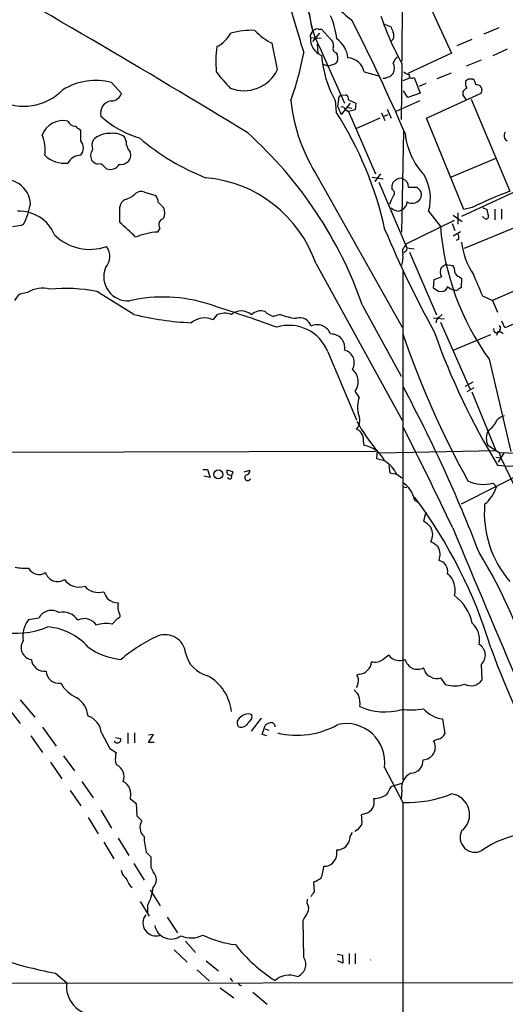
# Model space of a CAD drawing. Extents: x 19 to 1032, y 14 to 844.
# Drawn here: x 140 to 214, y 336 to 485 of the extents above; entities that cross this region are included whole.
import ezdxf

# ---------------------------------------------------------------- set-up
doc = ezdxf.new("R2010")
doc.units = 0
doc.header["$MEASUREMENT"] = 0
doc.layers.add('MAIN', color=5, linetype='CONTINUOUS')

msp = doc.modelspace()

# ---------------------------------------------------------------- linework, layer by layer
at = {"layer": 'MAIN'}
for p, q in [((198.4587, 520.7847), (198.12, 478.6207)), ((200.9987, 489.966), (205.6553, 479.806)), ((195.4953, 484.2087), (196.5113, 483.7853)), ((210.566, 482.7693), (212.852, 483.7007)), ((184.3193, 482.1767), (185.928, 482.092)), ((184.4887, 482.854), (184.7427, 483.1927)), ((185.674, 482.854), (184.658, 481.584)), ((185.5047, 483.4467), (186.0127, 483.4467)), ((186.0127, 483.4467), (187.3673, 481.9227)), ((179.324, 477.3507), (178.562, 481.33)), ((185.3353, 481.2453), (185.42, 479.806)), ((185.5893, 480.9913), (189.484, 472.2707)), ((196.85, 481.9227), (196.596, 481.6687)), ((206.502, 480.9913), (208.788, 481.9227)), ((188.214, 479.8907), (188.3833, 479.6367)), ((205.6553, 479.806), (199.0513, 476.758)), ((211.9207, 479.4673), (214.122, 480.4833)), ((186.0973, 478.1973), (187.0287, 477.8587)), ((188.1293, 478.1973), (187.0287, 477.8587)), ((198.12, 478.282), (198.0353, 469.8153)), ((210.1427, 478.79), (207.8567, 477.8587)), ((192.4473, 477.012), (194.818, 476.3347)), ((199.9827, 476.1653), (200.914, 473.7947)), ((203.454, 475.996), (205.6553, 476.8427)), ((154.2627, 475.4033), (155.7867, 473.71)), ((195.58, 475.996), (195.2413, 475.996)), ((199.39, 476.0807), (198.2893, 475.6573)), ((201.7607, 475.234), (200.7447, 474.8107)), ((208.1953, 475.9113), (207.772, 475.5727)), ((188.6373, 473.1173), (188.8913, 473.456)), ((188.8913, 473.456), (189.6533, 473.5407)), ((199.0513, 473.1173), (198.374, 474.1333)), ((200.914, 473.7947), (199.0513, 473.1173)), ((201.8453, 469.9847), (210.1427, 473.7947)), ((207.3487, 473.964), (207.3487, 473.456)), ((207.3487, 473.456), (207.8567, 472.7787)), ((188.0447, 472.694), (188.214, 470.916)), ((190.3307, 472.2707), (188.976, 470.5773)), ((190.0767, 472.7787), (191.1773, 472.2707)), ((191.1773, 472.2707), (191.0927, 471.2547)), ((197.2733, 471.0853), (200.914, 472.694)), ((208.6187, 472.8633), (214.4607, 458.978)), ((189.6533, 471.2547), (190.0767, 471.0007)), ((189.992, 471.5933), (190.5847, 471.5087)), ((191.0927, 471.2547), (190.0767, 471.0007)), ((190.0767, 471.0007), (194.1407, 461.6027)), ((195.072, 470.8313), (195.58, 469.646)), ((195.4107, 470.3233), (196.088, 470.5773)), ((195.9187, 471.3393), (196.5113, 469.9847)), ((194.818, 469.9847), (191.262, 468.4607)), ((207.518, 456.184), (201.8453, 469.9847)), ((149.606, 466.598), (149.606, 468.122)), ((198.12, 452.7973), (198.4587, 468.0373)), ((156.464, 466.5133), (156.21, 467.1907)), ((212.4287, 463.9733), (205.5707, 461.0947)), ((153.162, 462.7033), (153.5007, 462.3647)), ((194.9027, 461.6027), (194.056, 460.4173)), ((185.5047, 461.01), (198.2047, 438.404)), ((193.6327, 461.0947), (195.326, 460.8407)), ((194.6487, 460.3327), (198.882, 450.4267)), ((196.6807, 459.232), (196.6807, 459.9093)), ((159.258, 458.8087), (160.9513, 458.3007)), ((199.136, 459.5707), (200.406, 459.5707)), ((216.408, 459.4013), (207.1793, 455.168)), ((161.29, 457.2847), (162.1367, 456.5227)), ((155.5327, 454.2367), (155.5327, 456.6073)), ((197.6967, 455.93), (198.2893, 456.184)), ((198.7127, 456.692), (198.2893, 456.184)), ((202.184, 455.93), (203.962, 453.644)), ((205.9093, 455.3373), (207.264, 454.406)), ((206.5867, 455.676), (206.5867, 453.9827)), ((208.788, 456.5227), (207.518, 456.184)), ((210.312, 456.5227), (210.9893, 456.184)), ((212.1747, 456.2687), (212.1747, 454.66)), ((213.1907, 456.2687), (213.1907, 454.7447)), ((140.6313, 453.8133), (140.97, 453.9827)), ((198.7973, 451.0193), (206.0787, 454.5753)), ((205.74, 454.0673), (206.1633, 453.0513)), ((207.6027, 450.342), (216.408, 453.9827)), ((210.566, 454.914), (210.312, 455.168)), ((161.544, 453.39), (161.2053, 452.7973)), ((205.9093, 452.2047), (207.01, 452.882)), ((198.628, 450.6807), (198.7973, 451.0193)), ((206.756, 451.6967), (206.3327, 451.5273)), ((198.7127, 449.9187), (198.4587, 449.6647)), ((198.882, 450.4267), (199.9827, 450.2573)), ((199.3053, 449.7493), (203.3693, 440.2667)), ((185.166, 447.9713), (198.2047, 424.3493)), ((198.2893, 446.8707), (198.2893, 369.9933)), ((204.1313, 447.4633), (204.724, 447.8867)), ((204.724, 447.8867), (205.8247, 447.7173)), ((202.946, 444.3307), (203.0307, 445.6007)), ((203.0307, 445.6007), (204.1313, 446.024)), ((206.8407, 446.024), (207.1793, 445.77)), ((207.1793, 445.77), (207.0947, 444.4153)), ((219.7947, 445.9393), (211.836, 442.468)), ((141.5627, 443.6533), (140.3773, 443.3993)), ((157.6493, 440.3513), (152.0613, 443.8227)), ((203.708, 443.738), (202.946, 444.3307)), ((204.3007, 443.8227), (203.708, 443.738)), ((210.312, 443.1453), (211.836, 442.468)), ((211.836, 442.468), (212.598, 440.69)), ((223.6893, 442.468), (213.6987, 438.3193)), ((192.1933, 441.706), (198.0353, 431.038)), ((170.18, 440.2667), (169.5873, 439.5047)), ((179.7473, 440.3513), (178.7313, 440.0127)), ((202.946, 439.8433), (204.5547, 439.674)), ((203.7927, 439.928), (204.216, 440.3513)), ((203.962, 439.166), (208.4493, 429.006)), ((213.6987, 438.3193), (213.2753, 439.3353)), ((212.598, 437.7267), (212.4287, 437.134)), ((212.9367, 437.8113), (213.4447, 437.4727)), ((205.9093, 434.9327), (211.582, 437.3033)), ((186.944, 434.6787), (191.262, 424.434)), ((211.328, 433.578), (214.63, 419.608)), ((208.8727, 430.1067), (207.6873, 429.4293)), ((191.6853, 427.8207), (191.0927, 428.752)), ((209.042, 429.26), (207.9413, 428.6673)), ((208.7033, 428.6673), (212.344, 419.7773)), ((191.6853, 422.8253), (191.262, 422.9947)), ((226.4833, 421.4707), (207.0947, 411.6493)), ((194.3947, 419.7773), (194.31, 418.592)), ((194.818, 419.4387), (212.344, 419.7773)), ((212.852, 419.4387), (211.1587, 420.5393)), ((194.1407, 419.608), (61.8067, 419.354)), ((194.31, 418.592), (195.4953, 418.2533)), ((212.344, 418.7613), (213.106, 418.6767)), ((213.5293, 419.4387), (212.6827, 417.9993)), ((216.916, 419.2693), (212.852, 419.4387)), ((212.852, 419.4387), (213.106, 418.6767)), ((213.106, 418.6767), (215.9847, 412.75)), ((168.0633, 416.8987), (168.7407, 416.8987)), ((168.7407, 416.8987), (169.164, 415.7133)), ((172.6353, 416.56), (171.704, 416.814)), ((174.3287, 416.56), (175.1753, 416.814)), ((196.1727, 417.4913), (196.342, 416.3907)), ((169.164, 415.7133), (168.2327, 415.8827)), ((171.7887, 416.2213), (172.3813, 415.9673)), ((172.3813, 415.9673), (172.6353, 416.56)), ((197.358, 416.2213), (198.12, 415.6287)), ((198.2893, 414.274), (198.882, 414.1893)), ((211.9207, 414.8667), (212.4287, 414.274)), ((200.0673, 412.3267), (200.66, 411.9033)), ((201.7607, 410.464), (201.422, 409.1093)), ((143.256, 394.462), (141.732, 394.208)), ((155.194, 394.462), (154.3473, 393.5307)), ((201.5913, 386.5033), (201.422, 386.9267)), ((210.1427, 387.4347), (210.2273, 385.064)), ((191.6853, 385.9953), (191.3467, 385.826)), ((204.8087, 384.3867), (204.0467, 385.4027)), ((138.5147, 381), (140.462, 378.5447)), ((140.462, 382.1007), (142.6633, 379.476)), ((176.8687, 379.3067), (175.3447, 377.3593)), ((177.038, 376.8513), (177.4613, 378.206)), ((204.3007, 379.222), (204.6393, 376.936)), ((142.0707, 376.682), (143.8487, 374.142)), ((143.8487, 377.952), (145.8807, 375.0733)), ((152.7387, 377.1053), (154.0087, 374.7347)), ((156.718, 377.1053), (156.718, 375.4967)), ((157.734, 377.1053), (157.734, 375.5813)), ((159.8507, 375.666), (160.6127, 376.8513)), ((160.6127, 376.8513), (159.8507, 376.7667)), ((177.7153, 376.682), (177.038, 376.8513)), ((177.4613, 377.698), (178.054, 377.5287)), ((154.8553, 376.428), (155.6173, 376.2587)), ((160.6973, 375.666), (159.8507, 375.666)), ((203.6233, 376.174), (202.946, 375.92)), ((146.9813, 373.634), (148.6747, 371.348)), ((154.0087, 374.7347), (154.94, 374.142)), ((145.034, 372.7027), (146.7273, 370.1627)), ((154.8553, 372.7027), (155.0247, 372.2793)), ((195.4953, 371.856), (198.2893, 366.6067)), ((149.7753, 369.7393), (151.4687, 367.284)), ((196.5113, 368.9773), (198.12, 369.4853)), ((147.9973, 368.3847), (149.606, 366.0987)), ((198.12, 368.4693), (198.0353, 367.03)), ((157.0567, 367.1993), (157.988, 366.4373)), ((157.988, 366.4373), (158.0727, 364.5747)), ((198.2893, 366.6067), (198.2893, 299.466)), ((152.654, 365.4213), (154.2627, 362.712)), ((158.0727, 364.5747), (158.8347, 363.8127)), ((192.6167, 364.9133), (192.024, 364.744)), ((150.7067, 364.3207), (152.2307, 361.8653)), ((190.3307, 361.442), (190.6693, 362.0347)), ((191.4313, 362.458), (191.008, 362.204)), ((153.0773, 360.5953), (154.6013, 358.0553)), ((155.2787, 361.188), (156.8873, 358.5633)), ((159.512, 359.0713), (160.1893, 358.394)), ((188.2987, 358.7327), (188.2987, 359.41)), ((157.6493, 357.378), (159.1733, 354.838)), ((160.1893, 356.7853), (160.528, 356.108)), ((184.912, 353.06), (184.8273, 354.584)), ((157.0567, 353.9913), (157.3953, 353.7373)), ((160.1047, 353.3987), (161.6287, 350.9433)), ((158.5807, 351.6207), (159.9353, 349.4193)), ((183.8113, 351.3667), (183.896, 351.9593)), ((159.6813, 351.028), (159.6813, 349.8427)), ((162.6447, 349.25), (164.2533, 346.8793)), ((183.3033, 343.154), (183.2187, 348.742)), ((165.4387, 345.6093), (166.9627, 343.916)), ((163.7453, 344.3393), (165.6927, 342.4767)), ((190.1613, 343.7467), (190.1613, 342.138)), ((191.0927, 343.7467), (191.0927, 342.2227)), ((168.5713, 342.646), (170.434, 341.122)), ((188.3833, 343.662), (189.1453, 343.4927)), ((189.23, 342.3073), (188.468, 342.646)), ((189.1453, 343.4927), (189.23, 342.3073)), ((145.796, 340.7833), (147.4893, 339.344)), ((167.2167, 341.2913), (169.0793, 339.598)), ((127.8467, 339.2593), (334.3487, 339.5133)), ((172.212, 340.0213), (172.5507, 339.5133)), ((170.688, 338.582), (172.72, 337.058)), ((173.5667, 339.0053), (173.9053, 338.9207)), ((175.5987, 337.9047), (177.8, 336.1267))]:
    msp.add_line(p, q, dxfattribs=at)
msp.add_circle((170.4091, 416.1623), 0.6835, dxfattribs=at)
for centre, radius, start, end in [((6689.1927, 3349.9154), 7077.8564, 203.65764923, 204.35842663), ((-594.1665, -791.2629), 1475.318, 58.584151, 60.7255701), ((156.7015, 478.8305), 28.3088, 10.080226, 30.464786), ((413.3818, 551.3969), 240.9341, 194.626072, 197.264746), ((199.4418, 496.7169), 14.8469, 208.151826, 233.375851), ((196.8986, 486.9723), 12.7934, 184.798974, 207.872428), ((176.2288, 480.6295), 12.1483, 6.512224, 23.526134), ((236.7528, 499.545), 44.0977, 198.717425, 208.827825), ((-69.1876, 352.1885), 291.6639, 23.330777, 27.044144), ((408.3219, 568.0335), 227.9506, 201.690314, 201.919506), ((167.84, 485.378), 5.1218, 297.185414, 330.47546), ((175.5884, 470.4105), 12.8715, 88.446731, 104.817152), ((181.6731, 488.2659), 7.6017, 221.014478, 245.841367), ((184.9122, 482.3883), 0.6295, 132.282873, 199.640967), ((187.0377, 481.9918), 2.7247, 176.108852, 247.901815), ((185.293, 482.8118), 0.6693, 71.559637, 145.310261), ((195.3689, 482.4307), 1.5658, 341.068631, 18.931369), ((184.4698, 478.5984), 14.4618, 171.15528, 186.297796), ((186.6821, 481.0273), 1.1275, 349.508338, 52.575172), ((188.3747, 480.5256), 0.6549, 153.090646, 255.796132), ((185.8493, 478.6292), 4.1727, 6.875166, 54.054803), ((139.3765, 487.9147), 44.6536, 340.070642, 349.648054), ((202.8911, 480.8394), 16.9341, 184.64754, 208.751145), ((187.0627, 479.1276), 1.4153, 318.904713, 21.08198), ((199.3197, 477.4492), 2.6346, 135.433655, 159.619837), ((189.7997, 476.4232), 2.7123, 12.537973, 85.9344), ((195.1667, 477.5624), 1.8656, 334.458224, 25.539005), ((187.777, 490.1152), 22.0076, 216.540664, 224.988034), ((174.2957, 479.7013), 5.5506, 247.950742, 334.945129), ((196.4269, 474.7254), 1.527, 93.187323, 123.684864), ((323.5959, 349.5041), 179.6053, 134.885409, 135.114591), ((199.6251, 478.2141), 1.675, 225.863544, 256.028469), ((199.6864, 476.5295), 0.4694, 172.755391, 309.13056), ((151.8869, 466.104), 9.598, 75.668542, 121.327097), ((209.1264, 475.2763), 1.3865, 167.655866, 211.266381), ((208.534, 306.5614), 169.3502, 89.885409, 90.114591), ((208.322, 475.1068), 0.9749, 357.524998, 55.607402), ((209.4186, 474.2292), 0.8445, 329.033916, 98.347919), ((140.9699, 480.0888), 8.2828, 241.95266, 315.688227), ((154.1569, 474.3661), 1.7569, 270.688116, 338.072023), ((189.466, 472.938), 0.6311, 345.380272, 72.736416), ((208.6612, 473.2443), 1.4969, 118.746399, 151.262153), ((154.4485, 470.7779), 1.8513, 98.40191, 194.215654), ((207.8366, 475.518), 26.6308, 186.08725, 213.009914), ((166.8122, 475.1572), 21.9202, 351.091498, 354.660318), ((-107.6279, 344.17), 322.4169, 23.082839, 23.312022), ((162.3277, 480.6195), 14.1277, 226.785441, 254.263228), ((142.2666, 441.4648), 54.576, 12.348209, 32.658914), ((189.0506, 471.0672), 0.6312, 17.280921, 104.617437), ((146.9168, 466.2848), 3.3594, 77.24162, 159.801673), ((148.7856, 470.0131), 1.2141, 201.846979, 268.758739), ((-20.1642, 256.7582), 271.1025, 51.228109, 51.457262), ((138.4895, 465.1588), 5.7485, 352.381712, 23.431284), ((153.8804, 464.3719), 3.3401, 84.888193, 136.223984), ((154.4976, 464.6592), 3.0563, 55.924129, 96.00253), ((132.6265, 420.8741), 63.1045, 19.275923, 48.01824), ((209.3963, 468.8523), 10.8299, 186.114733, 223.239231), ((214.4005, 467.331), 0.818, 138.974829, 243.641679), ((148.2515, 465.4974), 1.7453, 320.901842, 39.095611), ((153.3639, 465.849), 2.0705, 156.255267, 197.010157), ((158.7815, 466.4537), 2.3183, 178.526828, 221.926222), ((181.3311, 493.6651), 35.0904, 229.401734, 248.52854), ((147.1554, 467.413), 4.2317, 225.461466, 276.830621), ((149.5784, 462.2499), 2.147, 89.263426, 153.397951), ((152.8144, 464.2795), 1.7248, 146.028007, 201.95316), ((155.902, 464.3617), 1.276, 309.753829, 25.18535), ((153.0622, 465.5097), 2.6323, 225.423265, 249.631202), ((152.4424, 462.2379), 0.857, 32.892696, 110.234435), ((154.0766, 463.8469), 1.5902, 248.766659, 329.59054), ((155.724, 464.5576), 1.5405, 259.679186, 310.18416), ((195.31, 457.8773), 7.1445, 344.183378, 29.849524), ((138.1134, 456.8467), 3.877, 2.720266, 109.467825), ((166.8218, 441.6927), 19.3889, 18.894343, 85.074022), ((197.4911, 459.8307), 0.8142, 111.801409, 174.460259), ((197.9084, 459.9798), 0.9414, 66.133295, 139.860135), ((197.9189, 459.6765), 1.2217, 355.031884, 72.351095), ((155.4169, 461.0791), 3.4835, 284.595133, 315.54198), ((158.7301, 457.5289), 1.3844, 67.584522, 126.671242), ((196.3619, 458.6568), 0.6577, 317.915009, 61.002939), ((327.6599, 586.3166), 179.6053, 224.885409, 225.114592), ((199.9829, 458.3854), 1.1514, 342.891783, 36.032861), ((245.7044, 379.0122), 85.8528, 111.341248, 115.467345), ((132.4637, 458.5115), 9.6368, 331.968922, 351.16081), ((156.8808, 456.4881), 1.3534, 115.661921, 174.947006), ((159.9149, 457.3907), 1.3792, 355.592055, 41.284406), ((200.4782, 455.7495), 4.3872, 145.791598, 164.173539), ((198.2895, 457.1576), 0.6292, 312.268789, 19.661787), ((199.6816, 458.6862), 1.5407, 238.734565, 335.476024), ((140.3302, 450.2194), 5.718, 22.136341, 92.922151), ((160.1041, 455.676), 2.2019, 337.385339, 22.614661), ((197.815, 457.843), 1.9167, 227.14175, 266.461333), ((213.2462, 456.2992), 2.2598, 182.922039, 207.586725), ((-393.655, -139.5389), 808.8118, 47.0048475, 47.2340207), ((162.3543, 453.898), 0.9564, 103.15133, 212.084763), ((210.8677, 455.1573), 0.3875, 218.883754, 14.251397), ((97.6294, 792.3756), 341.2823, 277.00938, 277.238565), ((151, 457.8459), 7.669, 225.520895, 289.030794), ((161.9608, 441.988), 10.8357, 93.998102, 111.990819), ((348.4676, 517.5543), 165.9046, 202.847842, 208.761562), ((243.5072, 456.7756), 39.669, 184.527826, 215.787382), ((205.6135, 451.9085), 1.1619, 349.497569, 33.115652), ((217.9964, 452.4127), 10.8769, 186.012976, 213.794966), ((151.523, 449.087), 2.4876, 316.628856, 37.343904), ((199.4749, 449.7493), 1.2589, 132.279506, 199.648313), ((198.5432, 450.2574), 0.3787, 296.585347, 26.55152), ((195.158, 448.9024), 3.1598, 339.61968, 7.704162), ((156.7618, 446.0545), 3.6772, 158.893019, 273.276977), ((205.317, 446.7436), 1.387, 148.742952, 211.253517), ((204.7877, 446.8073), 1.3797, 355.59365, 41.267966), ((207.1369, 446.9977), 1.0177, 196.932197, 253.080214), ((1013.975, 783.425), 872.7339, 202.7191449, 202.9483304), ((143.8304, 440.0781), 4.2337, 74.675683, 122.386392), ((147.3053, 418.7861), 25.4843, 79.24414, 95.304508), ((204.1737, 444.7117), 0.898, 278.130102, 351.869898), ((206.1769, 445.5432), 1.4698, 220.704043, 266.16907), ((206.3327, 444.3729), 0.3902, 229.385964, 310.614036), ((291.4906, 317.2461), 152.6259, 123.57026, 123.799443), ((142.3242, 441.0289), 3.0674, 129.397568, 152.020577), ((162.078, 420.703), 22.2735, 71.908495, 103.252421), ((86.6908, 182.1249), 272.4779, 70.144139, 72.418797), ((171.381, 437.6967), 2.8368, 69.352708, 115.047398), ((173.8547, 438.4877), 2.3758, 48.48783, 128.330612), ((176.8292, 438.9852), 1.8979, 70.545396, 137.528312), ((180.5064, 444.4105), 4.7425, 230.052738, 248.01934), ((168.5623, 484.5623), 45.538, 256.13434, 267.133888), ((168.2627, 436.7472), 3.0591, 64.342109, 130.270563), ((182.9323, 448.1649), 8.4378, 247.82308, 265.039554), ((182.7394, 438.1187), 1.7256, 15.274922, 108.121), ((204.385, 438.9969), 1.1035, 122.461635, 175.613639), ((181.1051, 432.4327), 6.256, 21.039812, 107.352003), ((185.3354, 436.605), 2.1775, 21.074348, 115.323523), ((303.6899, 473.1719), 106.7176, 199.398734, 211.396869), ((212.5051, 438.0981), 0.5181, 164.713846, 326.395796), ((212.5301, 438.2455), 0.5232, 277.45643, 52.032818), ((187.4392, 435.31), 2.0793, 349.545552, 91.981676), ((331.2425, 482.9875), 140.5556, 198.930639, 208.832121), ((189.0286, 433.0618), 1.9255, 328.439673, 76.31955), ((189.127, 430.1781), 2.4285, 324.039408, 50.574142), ((5.1436, 325.8136), 219.2183, 20.998202, 28.182003), ((195.91, 426.3276), 4.4808, 160.535494, 191.294886), ((189.661, 424.4011), 2.131, 318.70228, 29.48576), ((211.9806, 435.2085), 23.3963, 208.123814, 221.266165), ((209.1303, 425.8773), 3.7121, 304.69613, 335.692728), ((214.1994, 422.8425), 2.2613, 105.003558, 138.214117), ((189.8103, 420.9778), 2.6323, 20.368798, 44.576735), ((-501.5946, 69.7589), 784.1634, 25.5601913, 26.8079763), ((213.2519, 421.6064), 2.3495, 148.748924, 207.012197), ((-146.2846, 378.8951), 341.2822, 7.008857, 7.238059), ((191.7001, 416.2967), 4.3079, 25.756689, 80.01159), ((214.3315, 427.9777), 10.5452, 260.538303, 309.680837), ((192.9579, 413.9893), 4.9338, 26.896912, 57.896386), ((172.6343, 416.6445), 0.9456, 169.674018, 206.58673), ((174.4344, 416.7788), 0.7417, 281.532613, 2.720065), ((172.1031, 415.798), 0.3257, 195.077637, 31.322812), ((174.8367, 415.6851), 0.4462, 124.694341, 341.565051), ((239.2, 670.3058), 257.5067, 260.419421, 260.648604), ((210.4458, 419.876), 5.2219, 243.437402, 286.406135), ((195.7669, 411.328), 4.4148, 13.074284, 55.155871), ((207.421, 415.7517), 5.2212, 308.212328, 343.559431), ((141.0013, 368.589), 73.7495, 16.856621, 36.783817), ((226.5781, 410.3798), 15.9779, 175.44285, 220.677957), ((199.1789, 405.342), 4.3845, 40.302505, 59.229875), ((200.4903, 407.0774), 2.3113, 331.561068, 28.436753), ((6243.3885, 2936.0214), 6545.4257, 202.71906187, 202.9482453), ((200.9236, 402.4912), 3.8348, 45.251444, 65.354987), ((201.7292, 404.118), 2.1887, 334.701763, 30.071206), ((149.0102, 366.6399), 71.5493, 15.062263, 31.823376), ((141.2665, 408.6856), 6.7045, 256.487946, 273.981317), ((143.2983, 402.77), 1.7465, 206.258424, 303.882041), ((203.2675, 401.4215), 1.8155, 351.421795, 75.957633), ((146.1003, 401.9139), 1.9223, 197.995729, 303.122957), ((149.3097, 401.701), 2.5716, 212.905243, 290.224859), ((203.0448, 398.7225), 3.1572, 343.932958, 50.2725), ((152.2731, 401.0238), 2.7048, 219.921652, 287.296781), ((156.3443, 399.4908), 3.4314, 197.809238, 218.798798), ((155.2872, 399.2505), 2.5025, 229.742399, 269.80539), ((201.9018, 392.162), 7.0559, 12.590109, 53.702594), ((157.5549, 396.1205), 2.3611, 164.587599, 206.833101), ((139.8182, 404.927), 12.7544, 226.131224, 292.070938), ((145.1918, 393.403), 2.2065, 59.731414, 151.318666), ((146.8934, 392.6519), 2.7214, 32.73004, 102.508255), ((150.1771, 392.266), 2.1067, 31.326168, 118.164634), ((155.2401, 394.793), 0.3342, 262.071139, 51.53563), ((144.973, 391.635), 4.1382, 141.554263, 188.957223), ((144.0179, 384.3018), 8.8254, 40.720792, 86.14857), ((153.4424, 389.5217), 4.1099, 77.280514, 110.893479), ((206.3599, 391.1642), 3.5108, 348.807207, 46.242931), ((171.0287, 370.2805), 23.5775, 114.396632, 130.545863), ((162.3482, 388.823), 3.115, 7.186844, 109.859588), ((142.3902, 389.9891), 1.8077, 146.353885, 262.533747), ((156.8, 398.7713), 10.6314, 235.030497, 264.07201), ((208.8579, 388.8347), 1.9003, 312.543047, 60.140306), ((335.2028, 434.816), 131.5023, 199.937361, 209.703696), ((169.84, 390.1188), 4.4936, 191.63301, 256.949379), ((365.0766, 176.8575), 271.0711, 128.542738, 128.771917), ((197.451, 389.5595), 1.4505, 208.202839, 266.323873), ((144.1295, 388.3893), 1.9836, 185.572058, 276.576868), ((192.0199, 387.7978), 1.5293, 307.710681, 2.256019), ((194.0521, 390.0476), 2.2469, 257.035009, 304.538072), ((197.8936, 389.6446), 1.6235, 250.736935, 296.894914), ((200.5242, 388.6599), 1.9519, 193.727271, 297.384219), ((146.2573, 386.52), 1.9033, 183.050919, 279.090634), ((165.2626, 379.5271), 7.163, 6.377026, 60.173665), ((190.2455, 385.064), 1.3391, 341.573169, 34.682165), ((191.7455, 387.5234), 1.5292, 267.743981, 322.289319), ((202.8474, 386.8281), 1.2974, 194.497882, 255.506394), ((203.4562, 387.0308), 1.7319, 237.384435, 289.935339), ((151.3814, 387.4579), 5.5859, 210.28789, 243.954225), ((190.5663, 384.6105), 0.9502, 317.068388, 1.821364), ((206.0728, 388.8195), 4.6095, 254.083459, 289.384255), ((208.5745, 386.2752), 2.0491, 241.687692, 323.765404), ((147.1715, 379.3584), 3.5468, 4.639685, 60.301604), ((402.9521, 552.5634), 271.1024, 218.54687, 218.776037), ((188.6817, 381.631), 3.1363, 349.968526, 21.451987), ((195.4951, 389.1239), 8.8603, 245.13855, 287.232664), ((149.7411, 376.79), 3.0142, 6.004529, 71.315588), ((174.9598, 378.1517), 1.8096, 74.962321, 140.338341), ((174.6674, 379.5606), 0.8338, 293.961094, 23.967373), ((199.4917, 391.5928), 11.0172, 262.847827, 280.090736), ((204.8327, 383.7077), 4.5171, 220.969594, 263.236366), ((174.0515, 378.6365), 0.8271, 125.880704, 226.48437), ((173.8525, 379.2006), 1.2215, 252.342358, 340.790751), ((178.6277, 377.0039), 1.675, 103.971531, 134.136456), ((178.3888, 378.0559), 0.5968, 358.156414, 106.099686), ((182.3249, 389.0523), 12.3181, 255.899905, 299.914325), ((189.7171, 372.6747), 5.8358, 351.935571, 102.359169), ((203.2786, 377.6919), 1.5566, 282.794314, 330.946826), ((155.1009, 375.9963), 0.4218, 190.420252, 308.464658), ((155.2927, 376.047), 0.3875, 280.497939, 33.11188), ((201.3033, 374.9491), 1.9082, 271.020993, 30.58475), ((159.3529, 373.1602), 4.5208, 167.456896, 185.808202), ((154.1215, 370.4448), 2.0448, 339.816518, 63.787075), ((199.4562, 372.8959), 1.8867, 270.561824, 4.4199), ((200.5712, 368.7932), 2.4725, 116.325659, 187.527418), ((155.1375, 367.9048), 2.0448, 339.816518, 63.787075), ((193.9781, 370.3943), 3.1963, 268.361375, 305.495585), ((492.527, 199.0429), 341.3254, 150.141062, 150.370222), ((199.0184, 384.374), 17.7823, 267.650125, 291.915031), ((205.2478, 364.7637), 3.1396, 307.968621, 82.542234), ((192.1776, 366.653), 1.7943, 284.165583, 17.726059), ((186.3023, 363.6851), 5.8189, 356.251686, 10.484951), ((160.3736, 362.823), 1.8297, 147.254049, 229.004372), ((403.4296, 193.5437), 271.0633, 141.223946, 141.453146), ((209.1769, 361.2941), 2.2315, 153.531402, 298.080945), ((218.1632, 348.2406), 13.6326, 96.680398, 125.600117), ((170.896, 361.9073), 11.7319, 182.273004, 193.988864), ((188.3071, 361.4336), 2.0236, 269.762166, 0.237834), ((186.4179, 358.8372), 1.8837, 267.973807, 356.819832), ((562.389, 357.5896), 402.2005, 179.885409, 180.114577), ((157.7383, 356.7394), 2.071, 190.49984, 228.98819), ((159.4627, 354.9227), 1.5937, 311.945527, 48.05207), ((180.401, 357.4319), 5.9694, 337.802905, 355.414827), ((453.0678, 523.9339), 341.3254, 209.631333, 209.860516), ((183.7784, 357.8502), 3.4305, 287.803783, 308.800661), ((154.241, 354.2151), 6.3051, 329.636877, 355.653984), ((15.317, 479.7333), 211.6804, 323.014179, 323.24334), ((182.7489, 350.582), 1.3208, 330.284712, 36.449972), ((-112.7595, 518.655), 341.2822, 330.141044, 330.370233), ((160.9499, 348.3694), 1.9506, 141.312209, 290.364556), ((163.248, 348.4619), 2.5126, 191.057262, 307.031795), ((166.3266, 349.8376), 3.7263, 245.161177, 297.778807), ((174.6691, 359.9809), 14.9758, 243.826083, 263.500822), ((191.4975, 359.6072), 23.5275, 218.064778, 237.871975), ((158.5927, 408.1788), 68.5996, 251.421581, 259.248962), ((181.6934, 342.1036), 1.9223, 287.995729, 33.122957), ((193.1029, 343.0911), 0.4538, 307.425415, 322.574586), ((151.7038, 338.7701), 4.2534, 172.245572, 271.394356), ((258.1769, 381.5346), 94.6976, 206.457251, 206.68638), ((181.1104, 337.3374), 3.1649, 68.169343, 132.180042)]:
    msp.add_arc(centre, radius, start, end, dxfattribs=at)

doc.saveas('drawing.dxf')
